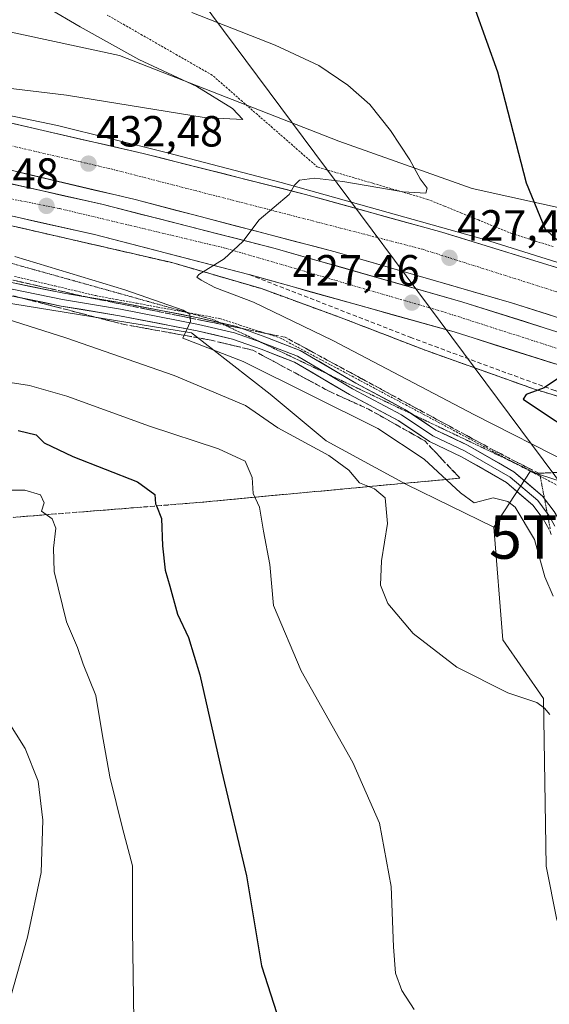
# Model space of a CAD drawing. Units: metres. Extents: x 580239 to 583682, y 4721957 to 4724310.
# Drawn here: x 580659 to 580781, y 4722151 to 4722378 of the extents above; entities that cross this region are included whole.
import ezdxf
from ezdxf.enums import TextEntityAlignment as Align

# ---------------------------------------------------------------- set-up
doc = ezdxf.new("R2010")
doc.units = ezdxf.units.M
doc.header["$MEASUREMENT"] = 0
for name, pattern in [('TRAZO_Y_PUNTO', [1, 0.5, -0.25, 0, -0.25]), ('TRAZOS', [0.75, 0.5, -0.25]), ('TRAZOS2', [0.375, 0.25, -0.125]), ('TRAZOSX2', [1.5, 1, -0.5])]:
    doc.linetypes.add(name, pattern=pattern)
doc.layers.get('0').update_dxf_attribs({"lineweight": 5})
for name, color, linetype, lineweight in [('Alambrada virtual', 2, 'TRAZOS', 0), ('Arcén (en calzada doble)', 9, 'Continuous', 13), ('Camino', 19, 'TRAZOSX2', 0), ('Carretera de calzada doble', 1, 'Continuous', 13), ('Carretera de calzada doble Cxs', 1, 'Continuous', 13), ('Carretera de calzada doble eje', 1, 'TRAZO_Y_PUNTO', 0), ('Carátula', 7, 'Continuous', 5), ('Cultivos herbáceos CxS', 92, 'Continuous', 0), ('Curva de nivel maestra', 36, 'Continuous', 30), ('Curva de nivel normal', 36, 'Continuous', 0), ('Layer 0', 7, 'Continuous', 0), ('Núcleo urbano CxS', 19, 'Continuous', 0), ('Pastizal CxS', 92, 'Continuous', 0), ('Punto de cota en terreno', 7, 'Continuous', 0), ('Rótulo de punto de cota en terreno', 19, 'Continuous', 0), ('Talud superficial', 39, 'TRAZOSX2', 0), ('Tendido', 6, 'Continuous', 0), ('Torre de tendido puntual', 7, 'Continuous', 0), ('Vía pecuaria eje', 92, 'TRAZOS2', 0), ('Zona de frenado de emergencia', 252, 'TRAZOSX2', 13)]:
    doc.layers.add(name, color=color, linetype=linetype, lineweight=lineweight)
doc.styles.add('Arial', font='txt', dxfattribs={"height": 0.2})

# ---------------------------------------------------------------- blocks, each defined once
blk = doc.blocks.new('*U155')
at = {"layer": 'Cultivos herbáceos CxS', "color": 92, "linetype": 'Continuous', "lineweight": 0}
blk.add_polyline3d([(580824.0578, 4722378.0274, 413.4686), (580826.3001, 4722376.4101, 413.0334), (580831.8001, 4722369.6901, 412.1714), (580838.5901, 4722357.6701, 412.3131), (580845.8901, 4722344.0401, 413.0024), (580858.3601, 4722326.7401, 412.9114), (580874.9315, 4722312.5732, 412.8293), (580874.9315, 4722312.5732, 412.8293), (580852.9261, 4722320.2933, 416.2941), (580817.7565, 4722328.0872, 419.6943), (580787.2011, 4722333.4022, 422.5621), (580763.2893, 4722338.7158, 427.674), (580732.6284, 4722349.5632, 431.7432), (580682.2525, 4722369.2725, 436.5506), (580650.1074, 4722376.1365, 439.2981)], dxfattribs=at)
blk = doc.blocks.new('*U169')
at = {"layer": 'Núcleo urbano CxS', "color": 19, "linetype": 'Continuous', "lineweight": 0}
for points in [[(581008.76, 4722202.2, 411.7), (581002.41, 4722204.53, 412.41), (580978.5, 4722203.21, 415.21), (580942.57, 4722216.89, 417.98), (580925.36, 4722227.12, 418.08), (580897.46, 4722235.09, 419.54), (580873.19, 4722245.49, 420.58), (580869.57, 4722247.05, 420.66), (580836.35, 4722257.68, 422.96), (580808.39, 4722263.38, 426.8), (580776.57, 4722273.62, 432.67), (580768.23, 4722260.88, 436.33), (580748.19, 4722270.65, 438.98), (580729.72, 4722280.72, 439.43), (580716.86, 4722291.44, 438.63), (580698.75, 4722305.52, 435.45), (580628.33, 4722316.93, 441.72)], [(580650.11, 4722376.14, 439.3), (580682.25, 4722369.27, 436.55), (580732.63, 4722349.56, 431.74), (580763.29, 4722338.72, 427.67), (580787.2, 4722333.4, 422.56), (580817.76, 4722328.09, 419.69), (580852.93, 4722320.29, 416.29), (580874.93, 4722312.57, 412.83), (580891.51, 4722298.4, 412.78), (580902.97, 4722288.02, 413.79), (580908.21, 4722285.79, 413.33), (580913.53, 4722284.58, 413.01), (580925.3, 4722277.28, 412.52), (580937.85, 4722269.22, 411.6), (580949.76, 4722261.09, 411.54), (580955.39, 4722258.79, 410.49), (580963.57, 4722256.54, 409.92), (580971.76, 4722256.6, 409.2), (580977.95, 4722257.98, 409.03), (581005.54, 4722242.4, 408.01)]]:
    blk.add_polyline3d(points, dxfattribs=at)
blk = doc.blocks.new('*U189')
at = {"layer": 'Curva de nivel normal', "color": 36, "linetype": 'Continuous', "lineweight": 0}
blk.add_polyline3d([(580653.86, 4722220.48, 460), (580660.54, 4722209.98, 460), (580663.52, 4722202.46, 460), (580664.58, 4722193.51, 460), (580664.24, 4722181.47, 460), (580661.1, 4722166.62, 460), (580657.2, 4722152.7, 460)], dxfattribs=at)
blk = doc.blocks.new('*U196')
at = {"layer": 'Curva de nivel normal', "color": 36, "linetype": 'Continuous', "lineweight": 0}
blk.add_polyline3d([(580685.53, 4722147.45, 455), (580685.2, 4722168.34, 455), (580685.2, 4722182.98, 455), (580682.95, 4722191.65, 455), (580680.01, 4722203.49, 455), (580678.24, 4722213.34, 455), (580676.81, 4722222.16, 455), (580673.86, 4722229.34, 455), (580672.56, 4722233.15, 455), (580670.04, 4722239.08, 455), (580667.2, 4722250.63, 455), (580667.08, 4722256.03, 455), (580667.58, 4722260.63, 455), (580666.73, 4722262.76, 455), (580664.26, 4722264.56, 455), (580664.91, 4722266.44, 455), (580664.09, 4722268.26, 455), (580660.44, 4722269.39, 455), (580654.6, 4722269.32, 455)], dxfattribs=at)
blk = doc.blocks.new('*U200')
at = {"layer": 'Curva de nivel maestra', "color": 36, "linetype": 'Continuous', "lineweight": 30}
blk.add_polyline3d([(580658.91, 4722283.08, 450), (580663.1, 4722282.1, 450), (580664.94, 4722280.27, 450), (580671.5, 4722277.1, 450), (580686.38, 4722271.27, 450), (580690.38, 4722268.33, 450), (580690.49, 4722266.21, 450), (580690.6909, 4722265.7292, 450), (580691.89, 4722262.86, 450), (580692.1, 4722256.54, 450), (580692.7, 4722250.99, 450), (580693.77, 4722247.32, 450), (580695.54, 4722240.85, 450), (580698.07, 4722235.45, 450), (580700.68, 4722226.91, 450), (580705.65, 4722204.89, 450), (580711.42, 4722180.71, 450), (580714.88, 4722159.98, 450), (580719.04, 4722146.88, 450)], dxfattribs=at)
blk = doc.blocks.new('5PATER')
at = {"layer": 'Carátula', "linetype": 'Continuous', "lineweight": 5}
h = blk.add_hatch(color=250, dxfattribs=at)
edge = h.paths.add_edge_path()
edge.add_ellipse((0, 0.01), major_axis=(-1.33, -1.34), ratio=0.999422, start_angle=0, end_angle=360)
blk = doc.blocks.new('5TTEND')
blk.add_text('5TTEND', height=10).set_placement((0, 0), align=Align.MIDDLE_CENTER)

msp = doc.modelspace()

# ---------------------------------------------------------------- linework, layer by layer
at = {"layer": 'Alambrada virtual', "color": 2, "linetype": 'TRAZOS', "lineweight": 0}
for points in [[(580781.86, 4722325.35, 425.41), (580777.17, 4722326.82, 426.18), (580772.47, 4722328.29, 426.7), (580768.59, 4722329.87, 427.04), (580764.71, 4722331.46, 427.73), (580760.82, 4722333.04, 428.43), (580756.94, 4722334.63, 428.43), (580753.06, 4722336.21, 429.1), (580748.84, 4722337.44, 429.71), (580744.62, 4722338.68, 429.9), (580740.41, 4722339.91, 429.93), (580736.19, 4722341.14, 430.52), (580731.97, 4722342.38, 430.65), (580727.75, 4722343.61, 430.97), (580724.29, 4722346.63, 432.24), (580720.84, 4722349.65, 433.2), (580717.38, 4722352.67, 433.04), (580713.92, 4722355.68, 433.35), (580710.46, 4722358.7, 433.05), (580707.01, 4722361.72, 433.15), (580703.55, 4722364.74, 432.5), (580699.52, 4722367.05, 432.57), (580695.5, 4722369.35, 431.91), (580691.47, 4722371.66, 431.98), (580687.45, 4722373.96, 431.44), (580683.42, 4722376.27, 431.74), (580679.39, 4722378.57, 431.9)], [(580658.07, 4722318.5, 437.7), (580662.74, 4722317.4, 436.96), (580667.41, 4722316.29, 436.43), (580672.09, 4722315.18, 436.26), (580676.76, 4722314.07, 436.3), (580681.51, 4722313.19, 436.18), (580686.25, 4722312.32, 435.39), (580691, 4722311.44, 434.9), (580695.74, 4722310.56, 434.67), (580700.49, 4722309.69, 434.23), (580705.23, 4722308.81, 434.05), (580709.89, 4722307.31, 433.61), (580714.55, 4722305.81, 432.9), (580719.21, 4722304.31, 432.87), (580723.32, 4722302.12, 432.84), (580727.44, 4722299.92, 432.78), (580731.55, 4722297.73, 432.58), (580735.66, 4722295.54, 432.54), (580739.77, 4722293.35, 433.24), (580743.89, 4722291.15, 432.81), (580748, 4722288.96, 433.11), (580752.11, 4722286.77, 432.95), (580756.23, 4722284.57, 433.22), (580760.34, 4722282.38, 432.88), (580764.45, 4722280.19, 432.59), (580768.56, 4722278, 432.75), (580772.68, 4722275.8, 432.56), (580776.79, 4722273.61, 432.57), (580780.04, 4722271.94, 432.35), (580783.28, 4722270.27, 432.14)]]:
    msp.add_polyline3d(points, dxfattribs=at)
at = {"layer": 'Arcén (en calzada doble)', "color": 9, "linetype": 'Continuous', "lineweight": 13}
for points in [[(580793.83, 4722287.65), (580777.57, 4722292.58), (580752.67, 4722301.46), (580732.82, 4722309.11), (580714.83, 4722315.69), (580694.26, 4722321.67), (580655.78, 4722330.51), (580624.21, 4722337.77), (580591.37, 4722343.74), (580541.92, 4722351.44), (580515.82, 4722355.09), (580468.62, 4722361.92), (580445.42, 4722365.29)], [(580646.51, 4722357.66), (580667.98, 4722353.18), (580692.66, 4722347.09), (580719.39, 4722340.1), (580766.12, 4722326.94), (580785.39, 4722320.94), (580802.6, 4722315.29), (580820.19, 4722309.64), (580833.87, 4722304.47), (580845.85, 4722300.02), (580859.14, 4722294.85), (580872.07, 4722289.31), (580885.21, 4722283.21), (580911.07, 4722272.1), (580936.37, 4722261.18), (580973.69, 4722244.71), (580983.55, 4722240.15), (580984.94, 4722239.51), (581014.94, 4722226.25)]]:
    msp.add_lwpolyline(points, dxfattribs=at)
at = {"layer": 'Camino', "color": 19, "linetype": 'TRAZOSX2', "lineweight": 0}
msp.add_lwpolyline([(580781.47, 4722259.15), (580781.01, 4722260.34)], dxfattribs=at)
at = {"layer": 'Carretera de calzada doble', "color": 1, "linetype": 'Continuous', "lineweight": 13}
for points in [[(580454.91, 4722387.15), (580555.42, 4722372.74), (580604.3, 4722364.74), (580646.33, 4722356.27), (580687.67, 4722346.75), (580724.98, 4722337.34), (580756.32, 4722328.64), (580787.64, 4722318.97), (580822.71, 4722306.92), (580857.55, 4722293.76), (580882.92, 4722283.19), (580911.85, 4722269.72), (580957.01, 4722250.32), (580983.64, 4722238.43)], [(580984.05, 4722230.06), (580954.01, 4722243.48), (580906.5, 4722263.84), (580885.57, 4722272.59), (580859.96, 4722282.48), (580814.92, 4722298.35), (580788.92, 4722307.13), (580772.3, 4722312.43), (580731.8, 4722324.15), (580685.8, 4722336.14), (580654.23, 4722343.61), (580623.67, 4722350.02), (580594.21, 4722355.48), (580556.03, 4722361.76), (580450.01, 4722376.86)], [(580448.75, 4722374.18), (580542.3, 4722360.71), (580581.44, 4722354.84), (580599.35, 4722351.79), (580650.89, 4722341.21), (580678.16, 4722335.07), (580717.98, 4722324.92), (580761.17, 4722312.58), (580803.08, 4722299.34), (580839.76, 4722286.43), (580865.23, 4722276.46), (580911.23, 4722257.3), (580984.35, 4722224.26)], [(580712.05, 4722318.9), (580711.92, 4722318.94), (580676.48, 4722328.09), (580649.35, 4722334.21), (580598.05, 4722344.74), (580580.32, 4722347.76), (580541.26, 4722353.61), (580445.51, 4722367.42)], [(580970.46, 4722222.65), (580908.37, 4722250.73), (580862.55, 4722269.82), (580837.26, 4722279.72), (580800.82, 4722292.55), (580759.12, 4722305.72), (580712.05, 4722318.9)]]:
    msp.add_lwpolyline(points, dxfattribs=at)
at = {"layer": 'Carretera de calzada doble Cxs', "color": 1, "linetype": 'Continuous', "lineweight": 13}
for points in [[(580655.52, 4722354.15, 433.9), (580660.11, 4722353.1, 433.68), (580664.7, 4722352.04, 433.29), (580669.3, 4722350.98, 432.98), (580673.89, 4722349.92, 432.79), (580678.48, 4722348.87, 432.55), (580683.08, 4722347.81, 432.25), (580687.67, 4722346.75, 431.96), (580692.33, 4722345.57, 431.64), (580697, 4722344.4, 431.43), (580701.66, 4722343.22, 431.2), (580706.33, 4722342.05, 430.76), (580710.99, 4722340.87, 430.52), (580715.65, 4722339.69, 430.35), (580720.32, 4722338.52, 430.06), (580724.98, 4722337.34, 429.75), (580729.46, 4722336.1, 429.44), (580733.93, 4722334.85, 429.2), (580738.41, 4722333.61, 428.96), (580742.89, 4722332.37, 428.63), (580747.37, 4722331.13, 428.35), (580751.84, 4722329.88, 428.17), (580756.32, 4722328.64, 427.87), (580760.79, 4722327.26, 427.58), (580765.27, 4722325.88, 427.23), (580769.74, 4722324.5, 427.01), (580774.22, 4722323.11, 426.81), (580778.69, 4722321.73, 426.44), (580783.17, 4722320.35, 426.06)], [(580784.77, 4722308.46, 425.51), (580780.61, 4722309.78, 425.89), (580776.46, 4722311.11, 426.06), (580772.3, 4722312.43, 426.25), (580767.8, 4722313.73, 426.52), (580763.3, 4722315.03, 426.83), (580758.8, 4722316.34, 427.12), (580754.3, 4722317.64, 427.35), (580749.8, 4722318.94, 427.64), (580745.3, 4722320.24, 427.98), (580740.8, 4722321.55, 428.24), (580736.3, 4722322.85, 428.48), (580731.8, 4722324.15, 428.75), (580727.2, 4722325.35, 429.13), (580722.6, 4722326.55, 429.39), (580718, 4722327.75, 429.59), (580713.4, 4722328.95, 429.89), (580708.8, 4722330.15, 430.21), (580704.2, 4722331.34, 430.46), (580699.6, 4722332.54, 430.68), (580695, 4722333.74, 430.95), (580690.4, 4722334.94, 431.28), (580685.8, 4722336.14, 431.56), (580681.29, 4722337.21, 431.78), (580676.78, 4722338.27, 431.99), (580672.27, 4722339.34, 432.35), (580667.76, 4722340.41, 432.64), (580663.25, 4722341.48, 432.9), (580658.74, 4722342.54, 433.15)], [(580655.44, 4722340.19, 433.22), (580659.98, 4722339.16, 432.98), (580664.53, 4722338.14, 432.71), (580669.07, 4722337.12, 432.43), (580673.62, 4722336.09, 432.13), (580678.16, 4722335.07, 431.87), (580682.58, 4722333.94, 431.67), (580687.01, 4722332.81, 431.4), (580691.43, 4722331.69, 431.09), (580695.86, 4722330.56, 430.81), (580700.28, 4722329.43, 430.58), (580704.71, 4722328.3, 430.37), (580709.13, 4722327.18, 430.08), (580713.56, 4722326.05, 429.79), (580717.98, 4722324.92, 429.54), (580722.78, 4722323.55, 429.33), (580727.58, 4722322.18, 428.98), (580732.38, 4722320.81, 428.63), (580737.18, 4722319.44, 428.4), (580741.97, 4722318.06, 428.13), (580746.77, 4722316.69, 427.78), (580751.57, 4722315.32, 427.46), (580756.37, 4722313.95, 427.27), (580761.17, 4722312.58, 426.89), (580765.83, 4722311.11, 426.58), (580770.48, 4722309.64, 426.33), (580775.14, 4722308.17, 426.09), (580779.8, 4722306.7, 425.8), (580784.45, 4722305.22, 425.45)], [(580782.29, 4722298.4, 425.18), (580777.65, 4722299.87, 425.48), (580773.02, 4722301.33, 425.79), (580768.39, 4722302.79, 426.09), (580763.75, 4722304.26, 426.36), (580759.12, 4722305.72, 426.65), (580754.4, 4722307.04, 426.93), (580749.68, 4722308.36, 427.21), (580744.96, 4722309.69, 427.51), (580740.24, 4722311.01, 427.78), (580735.52, 4722312.33, 428.05), (580730.8, 4722313.65, 428.36), (580726.08, 4722314.97, 428.6), (580721.36, 4722316.3, 428.88), (580716.64, 4722317.62, 429.16), (580711.92, 4722318.94, 429.52), (580707.49, 4722320.08, 429.73), (580703.06, 4722321.23, 429.99), (580698.63, 4722322.37, 430.28), (580694.2, 4722323.52, 430.52), (580689.77, 4722324.66, 430.77), (580685.34, 4722325.8, 431.02), (580680.91, 4722326.95, 431.3), (580676.48, 4722328.09, 431.61), (580671.96, 4722329.11, 431.85), (580667.44, 4722330.13, 432.11), (580662.92, 4722331.15, 432.32), (580658.39, 4722332.17, 432.61)]]:
    msp.add_polyline3d(points, dxfattribs=at)
at = {"layer": 'Carretera de calzada doble eje', "color": 1, "linetype": 'TRAZO_Y_PUNTO', "lineweight": 0}
for points in [[(580453.06, 4722383.26), (580497.32, 4722376.13), (580554.69, 4722367.51), (580604.6, 4722358.89), (580648.42, 4722350.59), (580680.3, 4722343.19), (580716.8, 4722333.8), (580751.83, 4722324.74), (580790.19, 4722312.57), (580826.08, 4722299.93), (580880.23, 4722279.66), (580932.91, 4722257.01), (580983.86, 4722233.93)], [(580447.25, 4722371.05), (580508.44, 4722361.59), (580558.5, 4722354.34), (580622.6, 4722343.18), (580668.51, 4722334.08), (580706.55, 4722324.99), (580756.94, 4722310.25), (580808.85, 4722293.59), (580850.76, 4722278.65), (580897.17, 4722259.17), (580942.3, 4722239.75), (580970.19, 4722227.1), (580984.54, 4722220.29)]]:
    msp.add_lwpolyline(points, dxfattribs=at)
at = {"layer": 'Cultivos herbáceos CxS', "color": 92, "linetype": 'Continuous', "lineweight": 0}
for points in [[(580463.17, 4722400.94, 436.32), (580464.71, 4722400.87, 436.62), (580464.72, 4722400.85, 436.63), (580469.64, 4722400.63, 437.69), (580486.97, 4722399.83, 437.6), (580516.97, 4722397.01, 437.68), (580530.85, 4722397.88, 437.98), (580533.57, 4722398.05, 437.68), (580547.86, 4722394.75, 437.56), (580587.54, 4722385.59, 438.97), (580608.22, 4722384.53, 438.34), (580621, 4722378.38, 439.33), (580650.11, 4722376.14, 439.3), (580682.25, 4722369.27, 436.55), (580732.63, 4722349.56, 431.74), (580763.29, 4722338.72, 427.67), (580787.2, 4722333.4, 422.56), (580817.76, 4722328.09, 419.69), (580852.93, 4722320.29, 416.29), (580874.93, 4722312.57, 412.83)], [(580420.56, 4722337.88, 441.86), (580437.81, 4722337.39, 443.56), (580466.4, 4722341.33, 441.31), (580469.38, 4722341.75, 441.5), (580488.83, 4722341.74, 443.67), (580530.15, 4722336.98, 444.69), (580554.55, 4722335.71, 443.6), (580591.44, 4722327.66, 442.41), (580628.33, 4722316.93, 441.72), (580698.75, 4722305.52, 435.45), (580716.86, 4722291.44, 438.63), (580729.72, 4722280.72, 439.43), (580748.19, 4722270.65, 438.98), (580768.23, 4722260.88, 436.33)], [(580628.33, 4722316.93, 441.72), (580698.75, 4722305.52, 435.45), (580716.86, 4722291.44, 438.63), (580729.72, 4722280.72, 439.43), (580748.19, 4722270.65, 438.98), (580768.23, 4722260.88, 436.33), (580770.31, 4722234.93, 439.26), (580779.65, 4722221.43, 438.86), (580780.31, 4722182.9, 440.04), (580782.76, 4722170.55, 440.43), (580822.91, 4722124.24, 444.03), (580845.75, 4722110.75, 443.7), (580855.09, 4722092.06, 444.33), (580930.85, 4722007.95, 442.82), (580946.73, 4721976.54, 441.4), (580936.59, 4721973.1, 444.83), (580925.96, 4721975.5, 446.32), (580894.15, 4722001.69, 446.21), (580887.72, 4722005.69, 447.2), (580879.68, 4722010.7, 448.87), (580888.95, 4721966.17, 457.51), (580891.94, 4721964.06, 457.78), (580645.81, 4721961.15, 486.23)], [(580768.23, 4722260.88, 436.33), (580770.31, 4722234.93, 439.26), (580779.65, 4722221.43, 438.86), (580780.31, 4722182.9, 440.04), (580782.76, 4722170.55, 440.43), (580822.91, 4722124.24, 444.03), (580845.75, 4722110.75, 443.7), (580855.09, 4722092.06, 444.33), (580930.85, 4722007.95, 442.82), (580946.73, 4721976.54, 441.4), (580936.59, 4721973.1, 444.83), (580925.96, 4721975.5, 446.32), (580894.15, 4722001.69, 446.21), (580887.72, 4722005.69, 447.2), (580879.68, 4722010.7, 448.87), (580888.95, 4721966.17, 457.51), (580891.94, 4721964.06, 457.78)]]:
    msp.add_polyline3d(points, dxfattribs=at)
at = {"layer": 'Curva de nivel maestra', "color": 36, "linetype": 'Continuous', "lineweight": 30}
for points in [[(580761.53, 4722386.73, 425), (580769.08, 4722365.49, 425), (580775.68, 4722340.04, 425), (580780.05, 4722329.33, 425), (580783.54, 4722326.27, 425)], [(580784.76, 4722296.18, 425), (580779.84, 4722292.88, 425), (580778.38, 4722292.34, 425), (580775.72, 4722291.35, 425), (580774.98, 4722290.24, 425), (580778.52, 4722287.91, 425), (580786.42, 4722282.69, 425)]]:
    msp.add_polyline3d(points, dxfattribs=at)
at = {"layer": 'Curva de nivel normal', "color": 36, "linetype": 'Continuous', "lineweight": 0}
for points in [[(580651.68, 4722386.64, 435), (580665.59, 4722380.32, 435), (580673.22, 4722375.85, 435), (580686.69, 4722368.38, 435), (580699.96, 4722362.14, 435), (580708.22, 4722357.1, 435), (580710.54, 4722354.59, 435), (580701.69, 4722355.05, 435), (580670.01, 4722360.17, 435), (580651.48, 4722362.39, 435)], [(580786.07, 4722275.36, 430), (580763.81, 4722286.7, 430), (580731.22, 4722303.75, 430), (580712.99, 4722312.56, 430), (580704.13, 4722315.97, 430), (580700.97, 4722317.6, 430), (580700, 4722318.32, 430), (580700.47, 4722318.94, 430), (580706.29, 4722322.5, 430), (580710.57, 4722326.49, 430), (580714.36, 4722331.48, 430), (580721.24, 4722337.3, 430), (580722.46, 4722339.48, 430), (580723.58, 4722340.64, 430), (580727.06, 4722341.06, 430), (580733.56, 4722340.28, 430), (580747.39, 4722337.92, 430), (580752.6, 4722337.64, 430), (580752.96, 4722338.75, 430), (580751.34, 4722340.95, 430), (580748.93, 4722345.3, 430), (580744.48, 4722352.06, 430), (580739.73, 4722358, 430), (580734.72, 4722362.48, 430), (580728.03, 4722366.94, 430), (580718.01, 4722371.62, 430), (580698.87, 4722379.15, 430)], [(580658.14, 4722323.06, 435), (580683.42, 4722315.39, 435), (580696.82, 4722310.76, 435), (580698.38, 4722309.78, 435), (580698.56, 4722308.16, 435), (580696.8, 4722304.33, 435), (580710.68, 4722298.95, 435), (580741.59, 4722283.53, 435), (580752.24, 4722276.51, 435), (580760.56, 4722268.75, 435), (580763.73, 4722266.48, 435), (580768.09, 4722267.6, 435), (580771.49, 4722266.76, 435), (580773.18, 4722265.44, 435), (580777.63, 4722258.02, 435), (580780, 4722249.47, 435), (580781.9, 4722245.01, 435)], [(580781.12, 4722217.81, 440), (580779.91, 4722219.21, 440), (580778.12, 4722220.54, 440), (580771.48, 4722222.78, 440), (580759.73, 4722228.68, 440), (580749.74, 4722236.37, 440), (580743.88, 4722243.29, 440), (580742.18, 4722247.55, 440), (580742.46, 4722253.14, 440), (580743.78, 4722261.66, 440), (580743.27, 4722267.57, 440), (580740.81, 4722269.67, 440), (580737.38, 4722271.06, 440), (580734.93, 4722273.97, 440), (580730.36, 4722277.31, 440), (580718.59, 4722283.66, 440), (580711.22, 4722288.8, 440), (580694.8, 4722295.72, 440), (580669.87, 4722304.34, 440), (580652.97, 4722309.76, 440)], [(580749.98, 4722149.94, 445), (580747.08, 4722154.31, 445), (580745.69, 4722158.32, 445), (580745.16, 4722164.34, 445), (580744.66, 4722178.26, 445), (580741.98, 4722192.81, 445), (580735.88, 4722206.75, 445), (580723.97, 4722227.8, 445), (580717.64, 4722242.86, 445), (580716.78, 4722252.23, 445), (580715.32, 4722259.94, 445), (580714.42, 4722265.47, 445), (580712.95, 4722268.61, 445), (580712.69, 4722272.3, 445), (580711.07, 4722275.99, 445), (580705, 4722278.86, 445), (580689.11, 4722284.03, 445), (580670.1, 4722290.95, 445), (580661.51, 4722293.45, 445), (580654.03, 4722294.59, 445)]]:
    msp.add_polyline3d(points, dxfattribs=at)
at = {"layer": 'Layer 0', "linetype": 'Continuous', "lineweight": 0}
for points in [[(580705.32, 4722307.84), (580700.71, 4722308.9), (580682.73, 4722312.4), (580669.4, 4722314.62), (580657.81, 4722317.01), (580648.93, 4722318.43), (580639.78, 4722320.48), (580628.38, 4722323.33), (580619.44, 4722325.73), (580608.6, 4722327.64), (580596.76, 4722330.01), (580583.78, 4722333.49), (580573.64, 4722336.03), (580564.59, 4722338.72), (580554.06, 4722341.44), (580546.11, 4722343.19), (580537.21, 4722345.25), (580532.28, 4722346.31)], [(580657.54, 4722315.53), (580669.12, 4722313.15), (580682.46, 4722310.93), (580700.4, 4722307.43), (580708.65, 4722305.53), (580714.73, 4722303.36)], [(580657.27, 4722314.05), (580668.85, 4722311.67), (580682.19, 4722309.45), (580700.09, 4722305.97), (580708.23, 4722304.09), (580714.8, 4722301.74), (580722.44, 4722298.78), (580735.07, 4722291.36), (580746.3, 4722285.35), (580753.47, 4722280.57), (580760.82, 4722277.05), (580771.13, 4722271.12), (580777.25, 4722265.91), (580779.63, 4722262.79), (580781.01, 4722260.34)], [(580749.55, 4722286.79), (580747.84, 4722287.93), (580736.53, 4722293.98), (580723.75, 4722301.49), (580715.84, 4722304.55), (580709.08, 4722306.97), (580705.32, 4722307.84)], [(580714.73, 4722303.36), (580715.32, 4722303.15), (580723.1, 4722300.13), (580729.87, 4722296.15)], [(580729.87, 4722296.15), (580735.8, 4722292.67), (580747.07, 4722286.64), (580754.21, 4722281.87), (580761.52, 4722278.38), (580771.99, 4722272.35), (580778.34, 4722266.95), (580780.53, 4722264.09)], [(580779.9, 4722267.39), (580779.44, 4722267.99), (580772.86, 4722273.58), (580762.22, 4722279.71), (580754.96, 4722283.18), (580749.55, 4722286.79)], [(580783.62, 4722261.81), (580782.14, 4722264.44), (580779.9, 4722267.39)], [(580780.53, 4722264.09), (580780.88, 4722263.62), (580782.31, 4722261.08)]]:
    msp.add_lwpolyline(points, dxfattribs=at)
for points in [[(580657.81, 4722317.01, 437.8), (580661.67, 4722316.21, 437.29), (580665.53, 4722315.42, 436.89), (580669.4, 4722314.62, 436.73), (580673.84, 4722313.88, 436.64), (580678.28, 4722313.14, 436.43), (580682.73, 4722312.4, 435.96), (580687.22, 4722311.53, 435.35), (580691.72, 4722310.65, 435), (580696.21, 4722309.78, 434.82), (580700.71, 4722308.9, 434.53), (580704.89, 4722307.94, 434.28), (580709.08, 4722306.97, 433.74), (580712.46, 4722305.76, 433.3), (580715.84, 4722304.55, 433.18), (580719.8, 4722303.02, 433.33), (580723.75, 4722301.49, 432.89), (580728.01, 4722298.98, 433.05), (580732.27, 4722296.48, 432.72), (580736.53, 4722293.98, 433.27), (580740.3, 4722291.96, 433.29), (580744.07, 4722289.94, 433.17), (580747.84, 4722287.93, 433.44), (580751.4, 4722285.55, 433.35), (580754.96, 4722283.18, 433.77), (580758.59, 4722281.45, 433.39), (580762.22, 4722279.71, 433.18), (580765.76, 4722277.67, 433.14), (580769.31, 4722275.62, 433), (580772.86, 4722273.58, 432.97), (580776.15, 4722270.79, 432.96), (580779.44, 4722267.99, 432.94), (580782.14, 4722264.44, 433)], [(580781.01, 4722260.34, 433.42), (580779.63, 4722262.79, 433.52), (580777.25, 4722265.91, 433.44), (580774.19, 4722268.52, 433.62), (580771.13, 4722271.12, 433.68), (580767.69, 4722273.1, 433.57), (580764.25, 4722275.08, 433.64), (580760.82, 4722277.05, 433.79), (580757.14, 4722278.81, 433.77), (580753.47, 4722280.57, 433.85), (580749.89, 4722282.96, 433.85), (580746.3, 4722285.35, 433.67), (580742.55, 4722287.35, 433.76), (580738.81, 4722289.36, 433.41), (580735.07, 4722291.36, 433.59), (580730.86, 4722293.83, 433.44), (580726.65, 4722296.3, 433.54), (580722.44, 4722298.78, 433.53), (580718.62, 4722300.26, 433.62), (580714.8, 4722301.74, 433.81), (580711.51, 4722302.91, 433.75), (580708.23, 4722304.09, 433.92), (580704.16, 4722305.03, 434.37), (580700.09, 4722305.97, 434.81), (580695.61, 4722306.84, 435.25), (580691.14, 4722307.71, 435.65), (580686.67, 4722308.58, 435.77), (580682.19, 4722309.45, 436.01), (580677.75, 4722310.19, 436.28), (580673.3, 4722310.93, 436.8), (580668.85, 4722311.67, 437.19), (580664.99, 4722312.47, 437.49), (580661.13, 4722313.26, 437.7), (580657.27, 4722314.05, 437.93)]]:
    msp.add_polyline3d(points, dxfattribs=at)
at = {"layer": 'Núcleo urbano CxS', "color": 19, "linetype": 'Continuous', "lineweight": 0}
for points in [[(580463.17, 4722400.94, 436.32), (580464.71, 4722400.87, 436.62), (580464.72, 4722400.85, 436.63), (580469.64, 4722400.63, 437.69), (580486.97, 4722399.83, 437.6), (580516.97, 4722397.01, 437.68), (580530.85, 4722397.88, 437.98), (580533.57, 4722398.05, 437.68), (580547.86, 4722394.75, 437.56), (580587.54, 4722385.59, 438.97), (580608.22, 4722384.53, 438.34), (580621, 4722378.38, 439.33), (580650.11, 4722376.14, 439.3), (580682.25, 4722369.27, 436.55), (580732.63, 4722349.56, 431.74), (580763.29, 4722338.72, 427.67), (580787.2, 4722333.4, 422.56), (580817.76, 4722328.09, 419.69), (580852.93, 4722320.29, 416.29), (580874.93, 4722312.57, 412.83)], [(580420.56, 4722337.88, 441.86), (580437.81, 4722337.39, 443.56), (580466.4, 4722341.33, 441.31), (580469.38, 4722341.75, 441.5), (580488.83, 4722341.74, 443.67), (580530.15, 4722336.98, 444.69), (580554.55, 4722335.71, 443.6), (580591.44, 4722327.66, 442.41), (580628.33, 4722316.93, 441.72), (580698.75, 4722305.52, 435.45), (580716.86, 4722291.44, 438.63), (580729.72, 4722280.72, 439.43), (580748.19, 4722270.65, 438.98), (580768.23, 4722260.88, 436.33)], [(580873.19, 4722245.49, 420.58), (580869.57, 4722247.05, 420.66), (580836.35, 4722257.68, 422.96), (580808.39, 4722263.38, 426.8), (580776.57, 4722273.62, 432.67), (580768.23, 4722260.88, 436.33)]]:
    msp.add_polyline3d(points, dxfattribs=at)
at = {"layer": 'Pastizal CxS', "color": 92, "linetype": 'Continuous', "lineweight": 0}
for points in [[(580822.91, 4722124.24, 444.03), (580782.76, 4722170.55, 440.43), (580780.31, 4722182.9, 440.04), (580779.65, 4722221.43, 438.86), (580770.31, 4722234.93, 439.26), (580768.23, 4722260.88, 436.33), (580776.57, 4722273.62, 432.67), (580808.39, 4722263.38, 426.8), (580836.35, 4722257.68, 422.96), (580869.57, 4722247.05, 420.66), (580873.19, 4722245.49, 420.58), (580862.83, 4722232.72, 422.69), (580846.32, 4722214.44, 425.84), (580824.51, 4722196.16, 429.97), (580805.82, 4722179.68, 434.14), (580811.5, 4722173.05, 434.95), (580832.26, 4722192.77, 431.15), (580883.11, 4722226, 422.77), (580891.41, 4722224.96, 421.7), (580901.79, 4722215.62, 421.84), (580901.79, 4722178.24, 424.89), (580912.17, 4722160.58, 425.31), (580903.11, 4722135.55, 426.26)], [(580873.19, 4722245.49, 420.58), (580869.57, 4722247.05, 420.66), (580836.35, 4722257.68, 422.96), (580808.39, 4722263.38, 426.8), (580776.57, 4722273.62, 432.67), (580768.23, 4722260.88, 436.33)], [(580768.23, 4722260.88, 436.33), (580770.31, 4722234.93, 439.26), (580779.65, 4722221.43, 438.86), (580780.31, 4722182.9, 440.04), (580782.76, 4722170.55, 440.43), (580822.91, 4722124.24, 444.03), (580845.75, 4722110.75, 443.7), (580855.09, 4722092.06, 444.33), (580930.85, 4722007.95, 442.82), (580946.73, 4721976.54, 441.4), (580936.59, 4721973.1, 444.83), (580925.96, 4721975.5, 446.32), (580894.15, 4722001.69, 446.21), (580887.72, 4722005.69, 447.2), (580879.68, 4722010.7, 448.87), (580888.95, 4721966.17, 457.51), (580891.94, 4721964.06, 457.78)]]:
    msp.add_polyline3d(points, dxfattribs=at)
at = {"layer": 'Talud superficial', "color": 39, "linetype": 'TRAZOSX2', "lineweight": 0}
for points in [[(580826.79, 4722275.67, 422.28), (580793.65, 4722273.99, 427.78), (580788.91, 4722273.76, 429.68), (580778.54, 4722273.23, 432.39), (580768.21, 4722278.56, 432.66), (580720.27, 4722304.51, 432.91), (580674.92, 4722313.7, 436.72), (580648.1, 4722319.84, 439.03), (580573.53, 4722337.42, 442.01), (580511.14, 4722351.13, 440.89), (580471.37, 4722349.76, 439), (580463.82, 4722350.98, 439.09), (580449.34, 4722354.44, 439.62), (580448.09, 4722358.05, 440.6)], [(580440.3, 4722347, 438.48), (580452.35, 4722346.17, 438.53), (580463.07, 4722345.71, 438.58), (580480.03, 4722346.17, 439.1), (580495.24, 4722346.5, 440), (580506.82, 4722346.17, 440.58), (580520.38, 4722344.52, 440.93), (580537.24, 4722340.55, 441.85), (580560.39, 4722334.6, 442.4), (580579.91, 4722330.96, 442.66), (580601.07, 4722324.67, 441.78), (580622.9, 4722320.37, 440.55), (580640.76, 4722316.74, 439.4), (580656.31, 4722314.42, 438.09), (580683.09, 4722307.48, 435.83), (580703.27, 4722303.84, 434.43), (580712.86, 4722301.52, 433.35), (580730.72, 4722291.93, 433.33), (580739.48, 4722287.96, 433.45), (580752.38, 4722280.69, 433.71), (580760.46, 4722272.12, 434.15)], [(580651.27, 4722331.55, 432.86), (580660.59, 4722329.4, 432.28), (580665.4, 4722328.3, 432.01), (580670.21, 4722327.19, 431.73), (580675.02, 4722326.09, 431.45), (580679.83, 4722324.98, 431.08), (580684.64, 4722323.88, 430.97), (580689.45, 4722322.77, 430.65), (580694.26, 4722321.67, 430.35), (580698.37, 4722320.47, 430.12), (580702.49, 4722319.28, 429.87), (580706.6, 4722318.08, 429.56), (580710.72, 4722316.89, 429.27), (580714.83, 4722315.69, 429.05), (580719.33, 4722314.05, 428.73), (580723.82, 4722312.4, 428.37), (580728.32, 4722310.75, 428.08), (580732.82, 4722309.11, 427.86), (580752.67, 4722301.46, 426.52), (580777.57, 4722292.58, 425.03), (580781.63, 4722291.35, 424.78), (580785.7, 4722290.11, 424.54), (580789.76, 4722288.88, 424.22), (580793.83, 4722287.65, 424)], [(580658.99, 4722329.77, 432.38), (580660.59, 4722329.4, 432.28), (580662.19, 4722329.03, 432.19), (580663.8, 4722328.67, 432.01), (580665.4, 4722328.3, 432.01), (580667, 4722327.93, 431.97), (580668.61, 4722327.56, 431.85), (580670.21, 4722327.19, 431.73), (580671.81, 4722326.82, 431.66), (580673.42, 4722326.46, 431.53), (580675.02, 4722326.09, 431.45), (580676.62, 4722325.72, 431.37), (580678.23, 4722325.35, 431.24), (580679.83, 4722324.98, 431.08), (580681.43, 4722324.61, 431.03), (580683.04, 4722324.25, 431.03), (580684.64, 4722323.88, 430.97), (580686.24, 4722323.51, 430.81), (580687.85, 4722323.14, 430.69), (580689.45, 4722322.77, 430.65), (580691.05, 4722322.4, 430.54), (580692.66, 4722322.04, 430.4), (580694.26, 4722321.67, 430.35), (580695.63, 4722321.27, 430.24), (580697, 4722320.87, 430.17), (580698.37, 4722320.47, 430.12), (580699.74, 4722320.07, 430.05), (580701.12, 4722319.68, 429.97), (580702.49, 4722319.28, 429.87), (580703.86, 4722318.88, 429.76), (580705.23, 4722318.48, 429.66), (580706.6, 4722318.08, 429.56), (580707.97, 4722317.68, 429.51), (580709.35, 4722317.29, 429.35), (580710.72, 4722316.89, 429.27), (580712.09, 4722316.49, 429.24), (580713.46, 4722316.09, 429.11), (580714.83, 4722315.69, 429.05), (580716.33, 4722315.14, 428.97), (580717.83, 4722314.6, 428.89), (580719.33, 4722314.05, 428.73), (580720.83, 4722313.5, 428.65), (580722.32, 4722312.95, 428.54), (580723.82, 4722312.4, 428.37), (580725.32, 4722311.85, 428.28), (580726.82, 4722311.3, 428.23), (580728.32, 4722310.75, 428.08), (580729.82, 4722310.2, 427.95), (580731.32, 4722309.66, 427.97), (580732.82, 4722309.11, 427.86), (580734.14, 4722308.6, 427.7), (580735.47, 4722308.09, 427.55), (580736.79, 4722307.58, 427.56), (580738.11, 4722307.07, 427.57), (580739.44, 4722306.56, 427.38), (580740.76, 4722306.05, 427.33), (580742.08, 4722305.54, 427.36), (580743.41, 4722305.03, 427.18), (580744.73, 4722304.52, 427.05), (580746.05, 4722304.01, 427.07), (580747.38, 4722303.5, 427), (580748.7, 4722302.99, 426.9), (580750.02, 4722302.48, 426.74), (580751.35, 4722301.97, 426.59), (580752.67, 4722301.46, 426.52), (580754.05, 4722300.97, 426.5), (580755.44, 4722300.47, 426.44), (580756.82, 4722299.98, 426.35), (580758.2, 4722299.49, 426.19), (580759.59, 4722298.99, 426.09), (580760.97, 4722298.5, 426.03), (580762.35, 4722298.01, 426), (580763.74, 4722297.51, 425.91), (580765.12, 4722297.02, 425.85), (580766.5, 4722296.53, 425.8), (580767.89, 4722296.03, 425.73), (580769.27, 4722295.54, 425.56), (580770.65, 4722295.05, 425.44), (580772.04, 4722294.55, 425.36), (580773.42, 4722294.06, 425.27), (580774.8, 4722293.57, 425.17), (580776.19, 4722293.07, 425.12), (580777.57, 4722292.58, 425.03), (580778.92, 4722292.17, 424.95), (580780.28, 4722291.76, 424.87), (580781.63, 4722291.35, 424.78)], [(580781.02, 4722273.36, 431.96), (580779.44, 4722273.28, 432.16), (580778.54, 4722273.23, 432.39), (580778.54, 4722273.23, 432.39), (580776.82, 4722274.12, 432.56), (580775.1, 4722275.01, 432.75), (580773.38, 4722275.9, 432.78), (580771.66, 4722276.79, 432.67), (580769.93, 4722277.68, 432.56), (580768.21, 4722278.56, 432.66), (580766.6, 4722279.44, 432.85), (580764.99, 4722280.31, 433.09), (580763.37, 4722281.18, 433.12), (580761.76, 4722282.05, 433.34), (580760.15, 4722282.93, 433.2), (580758.54, 4722283.8, 433.36), (580756.93, 4722284.67, 433.21), (580755.31, 4722285.54, 433.24), (580753.7, 4722286.42, 433.07), (580752.04, 4722287.31, 433.21), (580750.39, 4722288.21, 433.17), (580748.73, 4722289.11, 432.95), (580747.07, 4722290, 433.24), (580745.42, 4722290.9, 433.05), (580743.76, 4722291.8, 433.01), (580742.1, 4722292.69, 433.29), (580740.44, 4722293.59, 433.26), (580738.73, 4722294.52, 433.09), (580737.01, 4722295.45, 433.01), (580735.29, 4722296.38, 432.87), (580733.57, 4722297.31, 432.5), (580731.85, 4722298.24, 432.32), (580730.13, 4722299.17, 433.13), (580728.42, 4722300.1, 433.4), (580726.7, 4722301.03, 433.12), (580724.98, 4722301.96, 433.31), (580723.26, 4722302.89, 432.95), (580721.77, 4722303.7, 432.99), (580720.27, 4722304.51, 432.91), (580718.37, 4722304.89, 432.82), (580716.46, 4722305.28, 432.93), (580714.55, 4722305.67, 433.49), (580712.64, 4722306.05, 433.81), (580710.74, 4722306.44, 433.94), (580708.83, 4722306.83, 434.03), (580706.92, 4722307.21, 434.22), (580705.02, 4722307.6, 434.5), (580703.11, 4722307.99, 434.66), (580701.2, 4722308.37, 434.69), (580699.32, 4722308.75, 434.87), (580697.45, 4722309.13, 435.1), (580695.57, 4722309.51, 435.23), (580693.69, 4722309.89, 435.39), (580691.82, 4722310.28, 435.63), (580689.94, 4722310.66, 435.74), (580688.06, 4722311.04, 435.91), (580686.18, 4722311.42, 435.99), (580684.31, 4722311.8, 436.14), (580682.43, 4722312.18, 436.23), (580680.55, 4722312.56, 436.33), (580678.68, 4722312.94, 436.47), (580676.8, 4722313.32, 436.59), (580674.92, 4722313.7, 436.72), (580673.01, 4722314.14, 436.84), (580671.09, 4722314.58, 436.89), (580669.17, 4722315.02, 437.14), (580667.26, 4722315.46, 437.33), (580665.34, 4722315.89, 437.51), (580663.43, 4722316.33, 437.58), (580661.51, 4722316.77, 437.57), (580659.6, 4722317.21, 437.64), (580657.68, 4722317.65, 437.93)], [(580658.22, 4722313.92, 437.9), (580660.13, 4722313.43, 437.7), (580662.05, 4722312.93, 437.54), (580663.96, 4722312.44, 437.37), (580665.87, 4722311.94, 437.18), (580667.79, 4722311.44, 437.02), (580669.7, 4722310.95, 436.87), (580671.61, 4722310.45, 436.69), (580673.53, 4722309.96, 436.48), (580675.44, 4722309.46, 436.3), (580677.35, 4722308.96, 436.22), (580679.27, 4722308.47, 436.05), (580681.18, 4722307.97, 435.97), (580683.09, 4722307.48, 435.83), (580684.93, 4722307.14, 435.69), (580686.76, 4722306.81, 435.61), (580688.6, 4722306.48, 435.57), (580690.43, 4722306.15, 435.3), (580692.27, 4722305.82, 435.19), (580694.1, 4722305.49, 435.1), (580695.93, 4722305.16, 434.94), (580697.77, 4722304.83, 434.76), (580699.6, 4722304.5, 434.64), (580701.44, 4722304.17, 434.49), (580703.27, 4722303.84, 434.43), (580705.19, 4722303.37, 434.24), (580707.11, 4722302.91, 433.94), (580709.02, 4722302.45, 433.61), (580710.94, 4722301.99, 433.4), (580712.86, 4722301.52, 433.35), (580714.48, 4722300.65, 433.28), (580716.11, 4722299.78, 433.49), (580717.73, 4722298.91, 433.33), (580719.36, 4722298.03, 433.33), (580720.98, 4722297.16, 433.46), (580722.6, 4722296.29, 433.39), (580724.23, 4722295.42, 433.39), (580725.85, 4722294.55, 433.37), (580727.47, 4722293.68, 433.32), (580729.1, 4722292.8, 433.44), (580730.72, 4722291.93, 433.33), (580732.47, 4722291.14, 433.45), (580734.23, 4722290.34, 433.27), (580735.98, 4722289.55, 433.26), (580737.73, 4722288.76, 433.36), (580739.48, 4722287.96, 433.45), (580741.1, 4722287.05, 433.47), (580742.71, 4722286.14, 433.48), (580744.32, 4722285.23, 433.59), (580745.93, 4722284.32, 433.53), (580747.55, 4722283.41, 433.65), (580749.16, 4722282.51, 433.59), (580750.77, 4722281.6, 433.62), (580752.38, 4722280.69, 433.71), (580753.73, 4722279.26, 433.75), (580755.08, 4722277.83, 433.75), (580756.42, 4722276.4, 433.69), (580757.77, 4722274.98, 433.88), (580759.11, 4722273.55, 434), (580760.46, 4722272.12, 434.15), (580758.87, 4722271.97, 434.09), (580757.27, 4722271.82, 434.53), (580755.68, 4722271.67, 435.57), (580754.09, 4722271.52, 436.62), (580752.49, 4722271.38, 437.34), (580750.9, 4722271.23, 437.82), (580749.31, 4722271.08, 438.19), (580747.71, 4722270.93, 438.53), (580746.12, 4722270.78, 438.88), (580744.53, 4722270.63, 439.13), (580742.93, 4722270.49, 439.48), (580741.34, 4722270.34, 439.71), (580739.75, 4722270.19, 439.79), (580738.15, 4722270.04, 439.99), (580736.56, 4722269.89, 440.15), (580734.96, 4722269.74, 440.26), (580733.37, 4722269.6, 440.38), (580731.77, 4722269.45, 440.51), (580730.18, 4722269.3, 440.54), (580728.58, 4722269.16, 440.91), (580726.99, 4722269.01, 441.38), (580725.4, 4722268.86, 441.82), (580723.8, 4722268.71, 442.23), (580722.21, 4722268.56, 442.64), (580720.62, 4722268.41, 442.91), (580719.02, 4722268.27, 443.39), (580717.43, 4722268.12, 443.9), (580715.84, 4722267.97, 444.16), (580714.24, 4722267.82, 444.72), (580712.65, 4722267.67, 444.94), (580711.06, 4722267.52, 445.46), (580709.46, 4722267.38, 445.94), (580707.87, 4722267.23, 446.14), (580706.28, 4722267.08, 446.41), (580704.68, 4722266.93, 446.94), (580703.09, 4722266.78, 447.27), (580701.5, 4722266.63, 447.6), (580699.9, 4722266.49, 448.46), (580698.31, 4722266.34, 448.8), (580696.69, 4722266.21, 448.71), (580695.06, 4722266.08, 448.73), (580693.44, 4722265.95, 449.16), (580691.82, 4722265.82, 449.84), (580690.2, 4722265.69, 449.92), (580688.58, 4722265.56, 450.24), (580686.96, 4722265.43, 450.58), (580685.33, 4722265.3, 451), (580683.71, 4722265.17, 451.54), (580682.09, 4722265.04, 451.55), (580680.47, 4722264.91, 452.07), (580678.85, 4722264.78, 452.44), (580677.23, 4722264.65, 452.74), (580675.6, 4722264.53, 453.01), (580673.98, 4722264.4, 453.22), (580672.36, 4722264.27, 453.74), (580670.74, 4722264.14, 454.09), (580669.12, 4722264.01, 454.23), (580667.5, 4722263.88, 454.43), (580665.87, 4722263.75, 454.87), (580664.25, 4722263.62, 454.73), (580662.63, 4722263.49, 455.01), (580661.01, 4722263.36, 455.21), (580659.39, 4722263.23, 455.53), (580657.77, 4722263.1, 456.12)], [(580639.93, 4722261.67, 459.76), (580673.98, 4722264.4, 453.22), (580678.85, 4722264.78, 452.44), (580698.31, 4722266.34, 448.8), (580703.09, 4722266.78, 447.27), (580707.87, 4722267.23, 446.14), (580712.65, 4722267.67, 444.94), (580717.43, 4722268.12, 443.9), (580722.21, 4722268.56, 442.64), (580726.99, 4722269.01, 441.38), (580736.56, 4722269.89, 440.15), (580741.34, 4722270.34, 439.71), (580746.12, 4722270.78, 438.88), (580750.9, 4722271.23, 437.82), (580755.68, 4722271.67, 435.57), (580760.46, 4722272.12, 434.15)]]:
    msp.add_polyline3d(points, dxfattribs=at)
at = {"layer": 'Tendido', "color": 6, "linetype": 'Continuous', "lineweight": 0}
msp.add_polyline3d([(580249.76, 4723419.28, 452.12), (580271.33, 4723383.65, 452.49), (580368.08, 4723227.02, 471.27), (580464.66, 4723070.65, 468.68), (580568.14, 4722900.51, 452.34), (580571.64, 4722768.23, 447.24), (580572.55, 4722552.04, 431.85), (580692.98, 4722392.81, 429.48), (580792.76, 4722258.59, 433.61), (580866.35, 4722128.34, 434.84), (580938.88, 4721999.71, 441.41)], dxfattribs=at)
at = {"layer": 'Vía pecuaria eje', "color": 92, "linetype": 'TRAZOS2', "lineweight": 0}
for points in [[(580656.84, 4722321.65, 435.75), (580661.54, 4722320.34, 435.64), (580666.25, 4722319.02, 435.65), (580670.96, 4722317.71, 435.41), (580675.66, 4722316.4, 435.29), (580680.37, 4722315.08, 435.33), (580685.08, 4722313.77, 435.31), (580689.78, 4722312.45, 434.85), (580694.49, 4722311.14, 434.64), (580699.19, 4722309.83, 434.37), (580703.9, 4722308.51, 434.37), (580705.32, 4722307.84, 434.21)], [(580705.32, 4722307.84, 434.21), (580708.31, 4722306.41, 433.86), (580712.72, 4722304.32, 433.49), (580714.73, 4722303.36, 433.55)], [(580714.73, 4722303.36, 433.55), (580717.13, 4722302.22, 433.62), (580721.54, 4722300.12, 433.41), (580725.95, 4722298.02, 433.62), (580729.87, 4722296.15, 433.17)], [(580729.87, 4722296.15, 433.17), (580730.35, 4722295.92, 433.11), (580734.76, 4722293.82, 433.38), (580739.17, 4722291.73, 433.34), (580743.58, 4722289.63, 433.32), (580747.99, 4722287.53, 433.44), (580749.55, 4722286.79, 433.38)], [(580749.55, 4722286.79, 433.38), (580752.4, 4722285.43, 433.26), (580756.81, 4722283.33, 433.66), (580761.22, 4722281.24, 432.96), (580765.63, 4722279.14, 432.79), (580770.03, 4722277.04, 432.71), (580774.44, 4722274.94, 432.5), (580778.85, 4722272.84, 432.39), (580779.79, 4722267.96, 432.91), (580779.9, 4722267.39, 432.95)], [(580779.9, 4722267.39, 432.95), (580780.53, 4722264.09, 433.18)], [(580780.53, 4722264.09, 433.18), (580780.72, 4722263.09, 433.25), (580781.22, 4722260.46, 433.29)]]:
    msp.add_polyline3d(points, dxfattribs=at)
at = {"layer": 'Zona de frenado de emergencia', "color": 252, "linetype": 'TRAZOSX2', "lineweight": 13}
for points in [[(580711.93, 4722318.95), (580712.05, 4722318.9)], [(580712.05, 4722318.9), (580749.02, 4722304.52), (580768.68, 4722297.22), (580782.35, 4722292.24), (580809.2, 4722281.77), (580832.22, 4722273.79), (580862.56, 4722262.21), (580885.24, 4722252.74), (580898.73, 4722247.02), (580899.86, 4722246.77), (580904.15, 4722245.81), (580914.25, 4722242.44), (580932.6, 4722236.06), (580950.01, 4722229.84), (580970.46, 4722222.65)]]:
    msp.add_lwpolyline(points, dxfattribs=at)

# ---------------------------------------------------------------- block references
at = {"layer": 'Cultivos herbáceos CxS', "color": 92, "linetype": 'Continuous', "lineweight": 0}
msp.add_blockref('*U155', (0, 0), dxfattribs=at)
at = {"layer": 'Curva de nivel maestra', "color": 36, "linetype": 'Continuous', "lineweight": 30}
msp.add_blockref('*U200', (0, 0), dxfattribs=at)
at = {"layer": 'Curva de nivel normal', "color": 36, "linetype": 'Continuous', "lineweight": 0}
for name in ['*U196', '*U189']:
    msp.add_blockref(name, (0, 0), dxfattribs=at)
at = {"layer": 'Núcleo urbano CxS', "color": 19, "linetype": 'Continuous', "lineweight": 0}
msp.add_blockref('*U169', (0, 0), dxfattribs=at)
at = {"layer": 'Punto de cota en terreno', "linetype": 'Continuous', "lineweight": 0}
for p in [(580675.1, 4722344.41, 432.48), (580665.43, 4722334.69, 432.48), (580758.06, 4722322.77, 427.46), (580749.42, 4722312.45, 427.46)]:
    msp.add_blockref('5PATER', p, dxfattribs=at)
at = {"layer": 'Torre de tendido puntual', "linetype": 'Continuous', "lineweight": 0}
msp.add_blockref('5TTEND', (580792.76, 4722258.59, 433.61), dxfattribs=at)

# ---------------------------------------------------------------- texts
at = {"layer": 'Rótulo de punto de cota en terreno', "color": 19, "linetype": 'Continuous', "lineweight": 0, "style": 'Arial'}
for s, p in [('432,48', (580676.86, 4722346.17)), ('432,48', (580639.1, 4722336.45)), ('427,46', (580759.82, 4722324.53)), ('427,46', (580722.06, 4722314.21))]:
    msp.add_text(s, height=7, dxfattribs=at).set_placement(p, align=Align.BOTTOM_LEFT)

doc.saveas('drawing.dxf')
